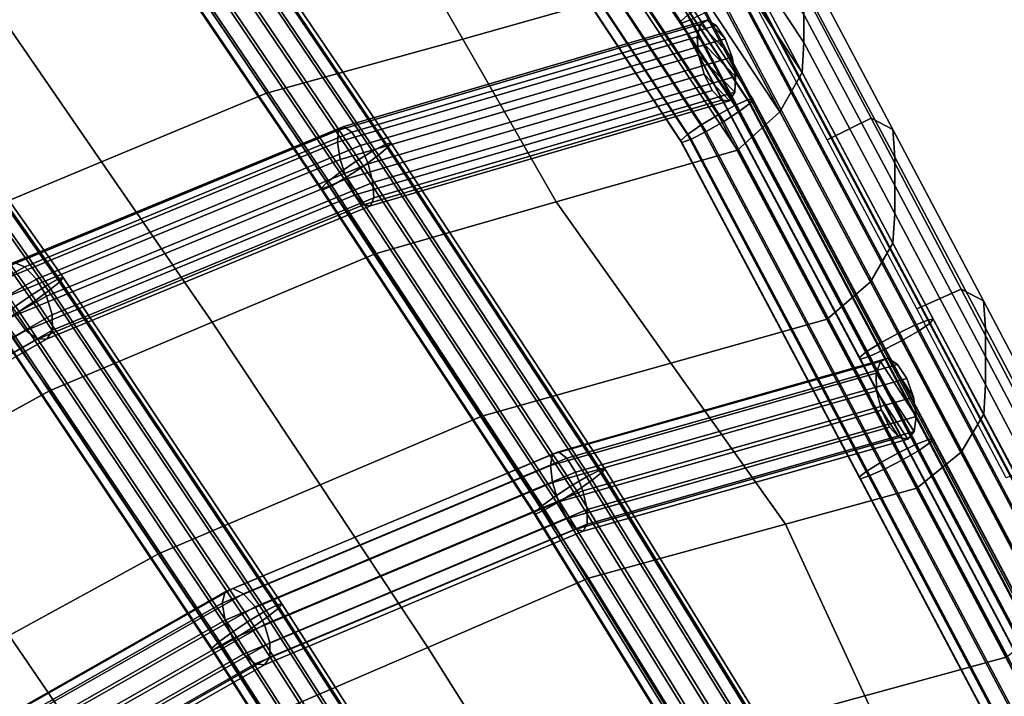
# Model space of a CAD drawing. Units: inches. Extents: x -17.3 to 20.6, y -21.5 to 21.9.
# Drawn here: x 12.7 to 15.6, y -1.2 to 0.8 of the extents above; entities that cross this region are included whole.
import ezdxf

# ---------------------------------------------------------------- set-up
doc = ezdxf.new("R2010")
doc.units = ezdxf.units.IN
doc.header["$MEASUREMENT"] = 0
doc.layers.add('Knoll Studio Chair Cushion', color=2, linetype='Continuous')
doc.layers.add('Knoll Studio Chair Frame', color=2, linetype='Continuous')

msp = doc.modelspace()

# ---------------------------------------------------------------- linework, layer by layer
at = {"layer": 'Knoll Studio Chair Cushion'}
for points in [[(13.7586, 1.226, 19.554), (14.035, 0.744, 19.4841), (14.5352, 0.8859, 19.5844), (14.2236, 1.3566, 19.6496)], [(15.0437, 0.7334, 19.2155), (15.0437, 0.8169, 19.0532), (14.7292, 1.2936, 19.1169), (14.7292, 1.21, 19.2794)], [(13.7586, 1.226, 19.554), (13.1336, 1.0589, 19.4276), (13.4549, 0.584, 19.3684), (14.035, 0.744, 19.4841)], [(15.038, 0.645, 19.3746), (15.0437, 0.7334, 19.2155), (14.7292, 1.21, 19.2794), (14.723, 1.1212, 19.4383)], [(14.9725, 0.5289, 19.4928), (15.038, 0.645, 19.3746), (14.723, 1.1212, 19.4383), (14.6582, 1.0035, 19.556)], [(13.1336, 1.0589, 19.4276), (12.6403, 0.8553, 19.3588), (12.9675, 0.3807, 19.3057), (13.4549, 0.584, 19.3684)], [(14.8469, 0.4151, 19.5192), (14.9725, 0.5289, 19.4928), (14.6582, 1.0035, 19.556), (14.5352, 0.8859, 19.5844)], [(15.2419, 0.5094, 18.5165), (15.1121, 0.4458, 18.4349), (14.8469, 0.9455, 18.4888), (14.9757, 1.0145, 18.5681)], [(15.3066, 0.4763, 18.6759), (15.2419, 0.5094, 18.5165), (14.9757, 1.0145, 18.5681), (15.039, 0.9824, 18.7281)], [(15.3119, 0.3946, 18.8385), (15.3066, 0.4763, 18.6759), (15.039, 0.9824, 18.7281), (15.0437, 0.9005, 18.8908)], [(14.035, 0.744, 19.4841), (14.3114, 0.262, 19.4142), (14.8469, 0.4151, 19.5192), (14.5352, 0.8859, 19.5844)], [(15.3119, 0.3111, 19.0007), (15.3119, 0.3946, 18.8385), (15.0437, 0.9005, 18.8908), (15.0437, 0.8169, 19.0532)], [(12.9675, 0.3807, 19.3057), (12.6403, 0.8553, 19.3588), (12.147, 0.6516, 19.29), (12.4801, 0.1774, 19.243)], [(15.3119, 0.2276, 19.1629), (15.3119, 0.3111, 19.0007), (15.0437, 0.8169, 19.0532), (15.0437, 0.7334, 19.2155)], [(14.035, 0.744, 19.4841), (13.4549, 0.584, 19.3684), (13.776, 0.1089, 19.3093), (14.3114, 0.262, 19.4142)], [(15.3067, 0.1397, 19.3221), (15.3119, 0.2276, 19.1629), (15.0437, 0.7334, 19.2155), (15.038, 0.645, 19.3746)], [(15.2405, 0.0253, 19.441), (15.3067, 0.1397, 19.3221), (15.038, 0.645, 19.3746), (14.9725, 0.5289, 19.4928)], [(13.4549, 0.584, 19.3684), (12.9675, 0.3807, 19.3057), (13.2946, -0.094, 19.2526), (13.776, 0.1089, 19.3093)], [(15.1121, -0.0845, 19.4652), (15.2405, 0.0253, 19.441), (14.9725, 0.5289, 19.4928), (14.8469, 0.4151, 19.5192)], [(15.5079, 0.0042, 18.4649), (15.3773, -0.054, 18.3809), (15.1121, 0.4458, 18.4349), (15.2419, 0.5094, 18.5165)], [(15.5742, -0.0301, 18.6237), (15.5079, 0.0042, 18.4649), (15.2419, 0.5094, 18.5165), (15.3066, 0.4763, 18.6759)], [(15.5801, -0.1114, 18.7862), (15.5742, -0.0301, 18.6237), (15.3066, 0.4763, 18.6759), (15.3119, 0.3946, 18.8385)], [(14.3114, 0.262, 19.4142), (14.6502, -0.2145, 19.3719), (15.1121, -0.0845, 19.4652), (14.8469, 0.4151, 19.5192)], [(12.9675, 0.3807, 19.3057), (12.4801, 0.1774, 19.243), (12.8131, -0.2968, 19.1959), (13.2946, -0.094, 19.2526)], [(15.5801, -0.1948, 18.9483), (15.5801, -0.1114, 18.7862), (15.3119, 0.3946, 18.8385), (15.3119, 0.3111, 19.0007)], [(15.5801, -0.2783, 19.1104), (15.5801, -0.1948, 18.9483), (15.3119, 0.3111, 19.0007), (15.3119, 0.2276, 19.1629)], [(14.3114, 0.262, 19.4142), (13.776, 0.1089, 19.3093), (14.0912, -0.3711, 19.2581), (14.6502, -0.2145, 19.3719)], [(15.5753, -0.3658, 19.2697), (15.5801, -0.2783, 19.1104), (15.3119, 0.2276, 19.1629), (15.3067, 0.1397, 19.3221)], [(12.0316, -0.0698, 18.8427), (12.3683, -0.5416, 18.8179), (12.8131, -0.2968, 19.1959), (12.4801, 0.1774, 19.243)], [(15.5085, -0.4784, 19.3892), (15.5753, -0.3658, 19.2697), (15.3067, 0.1397, 19.3221), (15.2405, 0.0253, 19.441)], [(13.776, 0.1089, 19.3093), (13.2946, -0.094, 19.2526), (13.6134, -0.5747, 19.2037), (14.0912, -0.3711, 19.2581)], [(15.3773, -0.5843, 19.4113), (15.5085, -0.4784, 19.3892), (15.2405, 0.0253, 19.441), (15.1121, -0.0845, 19.4652)], [(15.7732, -0.5014, 18.4122), (15.6416, -0.554, 18.3258), (15.3773, -0.054, 18.3809), (15.5079, 0.0042, 18.4649)], [(15.8409, -0.5368, 18.5703), (15.7732, -0.5014, 18.4122), (15.5079, 0.0042, 18.4649), (15.5742, -0.0301, 18.6237)], [(15.8475, -0.6178, 18.7327), (15.8409, -0.5368, 18.5703), (15.5742, -0.0301, 18.6237), (15.5801, -0.1114, 18.7862)], [(14.6502, -0.2145, 19.3719), (14.9889, -0.691, 19.3296), (15.3773, -0.5843, 19.4113), (15.1121, -0.0845, 19.4652)], [(13.2946, -0.094, 19.2526), (12.8131, -0.2968, 19.1959), (13.1356, -0.7783, 19.1492), (13.6134, -0.5747, 19.2037)], [(15.8475, -0.7012, 18.8947), (15.8475, -0.6178, 18.7327), (15.5801, -0.1114, 18.7862), (15.5801, -0.1948, 18.9483)], [(15.8475, -0.7845, 19.0567), (15.8475, -0.7012, 18.8947), (15.5801, -0.1948, 18.9483), (15.5801, -0.2783, 19.1104)], [(14.6502, -0.2145, 19.3719), (14.0912, -0.3711, 19.2581), (14.4064, -0.8511, 19.2071), (14.9889, -0.691, 19.3296)], [(15.8431, -0.8716, 19.2161), (15.8475, -0.7845, 19.0567), (15.5801, -0.2783, 19.1104), (15.5753, -0.3658, 19.2697)], [(12.3683, -0.5416, 18.8179), (12.6946, -1.0206, 18.7941), (13.1356, -0.7783, 19.1492), (12.8131, -0.2968, 19.1959)], [(14.0912, -0.3711, 19.2581), (13.6134, -0.5747, 19.2037), (13.9322, -1.0555, 19.1548), (14.4064, -0.8511, 19.2071)], [(15.7757, -0.9825, 19.3362), (15.8431, -0.8716, 19.2161), (15.5753, -0.3658, 19.2697), (15.5085, -0.4784, 19.3892)], [(15.6416, -1.0844, 19.3561), (15.7757, -0.9825, 19.3362), (15.5085, -0.4784, 19.3892), (15.3773, -0.5843, 19.4113)], [(13.9322, -1.0555, 19.1548), (13.6134, -0.5747, 19.2037), (13.1356, -0.7783, 19.1492), (13.458, -1.2598, 19.1024)], [(15.3773, -0.5843, 19.4113), (14.9889, -0.691, 19.3296), (15.2234, -1.1989, 19.2686), (15.6416, -1.0844, 19.3561)], [(14.9889, -0.691, 19.3296), (14.4064, -0.8511, 19.2071), (14.7082, -1.3401, 19.1606), (15.2234, -1.1989, 19.2686)], [(12.6946, -1.0206, 18.7941), (13.021, -1.4996, 18.7707), (13.458, -1.2598, 19.1024), (13.1356, -0.7783, 19.1492)], [(14.4064, -0.8511, 19.2071), (13.9322, -1.0555, 19.1548), (14.2392, -1.5436, 19.104), (14.7082, -1.3401, 19.1606)], [(12.2512, -1.2643, 18.4381), (12.5814, -1.7411, 18.4377), (13.021, -1.4996, 18.7707), (12.6946, -1.0206, 18.7941)], [(14.2392, -1.5436, 19.104), (13.9322, -1.0555, 19.1548), (13.458, -1.2598, 19.1024), (13.7702, -1.7472, 19.0475)], [(15.6416, -1.0844, 19.3561), (15.2234, -1.1989, 19.2686), (15.4578, -1.7068, 19.2075), (15.9059, -1.5844, 19.3009)], [(15.2234, -1.1989, 19.2686), (14.7082, -1.3401, 19.1606), (15.0097, -1.8292, 19.1141), (15.4578, -1.7068, 19.2075)]]:
    msp.add_3dface(points, dxfattribs=at)
at = {"layer": 'Knoll Studio Chair Frame'}
for points in [[(13.248, -10.6204, 0.2006), (10.5638, 10.7352, 0.2006), (10.6338, 10.741, 0.2967), (13.3171, -10.6077, 0.2967)], [(13.3171, -10.6077, 0.2967), (10.6338, 10.741, 0.2967), (10.6521, 10.7344, 0.4148), (13.3331, -10.5958, 0.4148)], [(13.0222, -10.6366, 0.1521), (10.3412, 10.6941, 0.1521), (10.4582, 10.7183, 0.1484), (13.1416, -10.6308, 0.1484)], [(13.1416, -10.6308, 0.1484), (10.4582, 10.7183, 0.1484), (10.5638, 10.7352, 0.2006), (13.248, -10.6204, 0.2006)], [(10.5298, 10.6924, 0.6096), (13.2041, -10.5841, 0.6096), (13.2923, -10.5872, 0.5277), (10.6146, 10.7169, 0.5277)], [(13.3331, -10.5958, 0.4148), (10.6521, 10.7344, 0.4148), (10.6146, 10.7169, 0.5277), (13.2923, -10.5872, 0.5277)], [(13.0222, -10.6366, 0.1521), (12.9173, -10.6365, 0.2109), (10.2395, 10.6682, 0.2109), (10.3412, 10.6941, 0.1521)], [(13.0886, -10.587, 0.6418), (13.2041, -10.5841, 0.6096), (10.5298, 10.6924, 0.6096), (10.4172, 10.6666, 0.6418)], [(12.9173, -10.6365, 0.2109), (12.8509, -10.6305, 0.3112), (10.1766, 10.6466, 0.3112), (10.2395, 10.6682, 0.2109)], [(12.9723, -10.5954, 0.6168), (13.0886, -10.587, 0.6418), (10.4172, 10.6666, 0.6418), (10.3026, 10.6455, 0.6168)], [(12.8509, -10.6305, 0.3112), (12.8381, -10.6199, 0.4302), (10.1667, 10.6341, 0.4302), (10.1766, 10.6466, 0.3112)], [(12.8381, -10.6199, 0.4302), (12.8819, -10.6073, 0.5405), (10.2122, 10.6337, 0.5405), (10.1667, 10.6341, 0.4302)], [(12.8819, -10.6073, 0.5405), (12.9723, -10.5954, 0.6168), (10.3026, 10.6455, 0.6168), (10.2122, 10.6337, 0.5405)], [(14.0592, 1.7321, 19.0228), (14.0785, 1.7522, 18.9699), (14.6991, 0.8147, 18.84), (14.6789, 0.7961, 18.8932)], [(14.0634, 1.727, 19.0823), (14.0592, 1.7321, 19.0228), (14.6789, 0.7961, 18.8932), (14.6829, 0.7912, 18.9526)], [(14.0634, 1.727, 19.0823), (14.6829, 0.7912, 18.9526), (14.7104, 0.8012, 19.0048), (14.0902, 1.738, 19.1346)], [(14.8763, 0.5639, 19.2146), (14.2493, 1.511, 19.3458), (14.2652, 1.514, 19.4034), (14.8925, 0.5664, 19.2721)], [(14.8925, 0.5664, 19.2721), (14.2652, 1.514, 19.4034), (14.2574, 1.5011, 19.4613), (14.8842, 0.5544, 19.3301)], [(14.1656, 1.463, 19.2813), (14.2133, 1.4925, 19.3018), (14.8392, 0.5472, 19.1708), (14.7897, 0.5202, 19.1507)], [(14.2133, 1.4925, 19.3018), (14.2493, 1.511, 19.3458), (14.8763, 0.5639, 19.2146), (14.8392, 0.5472, 19.1708)], [(14.8842, 0.5544, 19.3301), (14.2574, 1.5011, 19.4613), (14.2278, 1.475, 19.5062), (14.8531, 0.5303, 19.3754)], [(14.1169, 1.4291, 19.2891), (14.1656, 1.463, 19.2813), (14.7897, 0.5202, 19.1507), (14.7391, 0.4892, 19.1589)], [(14.1829, 1.4418, 19.5279), (14.8065, 0.4999, 19.3974), (14.8531, 0.5303, 19.3754), (14.2278, 1.475, 19.5062)], [(14.0785, 1.3986, 19.3234), (14.1169, 1.4291, 19.2891), (14.7391, 0.4892, 19.1589), (14.6991, 0.4612, 19.1936)], [(14.1333, 1.4092, 19.5214), (14.755, 0.4701, 19.3913), (14.8065, 0.4999, 19.3974), (14.1829, 1.4418, 19.5279)], [(14.0592, 1.3785, 19.3764), (14.0785, 1.3986, 19.3234), (14.6991, 0.4612, 19.1936), (14.6789, 0.4426, 19.2467)], [(14.0902, 1.3845, 19.4882), (14.7104, 0.4476, 19.3584), (14.755, 0.4701, 19.3913), (14.1333, 1.4092, 19.5214)], [(13.7686, 0.4125, 18.782), (13.1239, 1.3664, 18.9007), (13.1603, 1.3863, 18.9438), (13.8053, 0.432, 18.8251)], [(13.1707, 1.3784, 19.0592), (13.1424, 1.3524, 19.1051), (13.7858, 0.4004, 18.9867), (13.815, 0.4251, 18.9406)], [(13.8053, 0.432, 18.8251), (13.1603, 1.3863, 18.9438), (13.1772, 1.3906, 19.001), (13.822, 0.4365, 18.8823)], [(13.822, 0.4365, 18.8823), (13.1772, 1.3906, 19.001), (13.1707, 1.3784, 19.0592), (13.815, 0.4251, 18.9406)], [(14.0634, 1.3734, 19.4358), (14.0592, 1.3785, 19.3764), (14.6789, 0.4426, 19.2467), (14.6829, 0.4377, 19.3062)], [(14.0634, 1.3734, 19.4358), (14.6829, 0.4377, 19.3062), (14.7104, 0.4476, 19.3584), (14.0902, 1.3845, 19.4882)], [(13.7204, 0.3826, 18.7629), (13.0763, 1.3356, 18.8815), (13.1239, 1.3664, 18.9007), (13.7686, 0.4125, 18.782)], [(13.1424, 1.3524, 19.1051), (13.0986, 1.3187, 19.1281), (13.7412, 0.368, 19.0098), (13.7858, 0.4004, 18.9867)], [(13.6717, 0.3491, 18.7723), (13.0285, 1.3008, 18.8907), (13.0763, 1.3356, 18.8815), (13.7204, 0.3826, 18.7629)], [(13.0986, 1.3187, 19.1281), (13.0495, 1.2849, 19.123), (13.6913, 0.3353, 19.0048), (13.7412, 0.368, 19.0098)], [(13.6337, 0.3197, 18.8079), (12.9914, 1.2701, 18.9262), (13.0285, 1.3008, 18.8907), (13.6717, 0.3491, 18.7723)], [(13.0495, 1.2849, 19.123), (13.0063, 1.2588, 19.0909), (13.6476, 0.3099, 18.9728), (13.6913, 0.3353, 19.0048)], [(13.6151, 0.3011, 18.8617), (12.9734, 1.2505, 18.9798), (12.9914, 1.2701, 18.9262), (13.6337, 0.3197, 18.8079)], [(13.0063, 1.2588, 19.0909), (12.9788, 1.2464, 19.0392), (13.6201, 0.2976, 18.9212), (13.6476, 0.3099, 18.9728)], [(12.9788, 1.2464, 19.0392), (12.9734, 1.2505, 18.9798), (13.6151, 0.3011, 18.8617), (13.6201, 0.2976, 18.9212)], [(12.8082, 0.0172, 18.6748), (12.7617, -0.0123, 18.6515), (12.0947, 0.9374, 18.7457), (12.1406, 0.9678, 18.7691)], [(12.8415, 0.0356, 18.721), (12.8082, 0.0172, 18.6748), (12.1406, 0.9678, 18.7691), (12.1737, 0.9864, 18.8154)], [(12.8107, -0.0011, 18.8798), (12.8429, 0.0252, 18.8368), (12.1757, 0.9752, 18.931), (12.1442, 0.9478, 18.9739)], [(12.854, 0.0384, 18.7795), (12.8415, 0.0356, 18.721), (12.1737, 0.9864, 18.8154), (12.1863, 0.9891, 18.8738)], [(12.8429, 0.0252, 18.8368), (12.854, 0.0384, 18.7795), (12.1863, 0.9891, 18.8738), (12.1757, 0.9752, 18.931)], [(12.0947, 0.9374, 18.7457), (12.7617, -0.0123, 18.6515), (12.7128, -0.0464, 18.6563), (12.0465, 0.9022, 18.7504)], [(12.7648, -0.0345, 18.8986), (12.8107, -0.0011, 18.8798), (12.1442, 0.9478, 18.9739), (12.0991, 0.9133, 18.9926)], [(12.7648, -0.0345, 18.8986), (12.0991, 0.9133, 18.9926), (12.0507, 0.8795, 18.983), (12.7156, -0.0673, 18.8891)], [(15.3716, -0.1028, 18.7089), (14.8392, 0.9007, 18.8173), (14.8763, 0.9174, 18.8611), (15.4095, -0.0875, 18.7526)], [(14.8842, 0.9079, 18.9766), (14.8531, 0.8839, 19.0218), (15.3848, -0.1182, 18.9136), (15.4169, -0.0962, 18.8682)], [(15.4095, -0.0875, 18.7526), (14.8763, 0.9174, 18.8611), (14.8925, 0.92, 18.9186), (15.4258, -0.0851, 18.8101)], [(14.8925, 0.92, 18.9186), (14.8842, 0.9079, 18.9766), (15.4169, -0.0962, 18.8682), (15.4258, -0.0851, 18.8101)], [(15.269, -0.1559, 18.6976), (14.7391, 0.8427, 18.8053), (14.7897, 0.8738, 18.7971), (15.3209, -0.1275, 18.6891)], [(15.3209, -0.1275, 18.6891), (14.7897, 0.8738, 18.7971), (14.8392, 0.9007, 18.8173), (15.3716, -0.1028, 18.7089)], [(14.8531, 0.8839, 19.0218), (14.8065, 0.8535, 19.0439), (15.3368, -0.146, 18.936), (15.3848, -0.1182, 18.9136)], [(14.8065, 0.8535, 19.0439), (14.755, 0.8236, 19.0377), (15.2839, -0.1734, 18.9301), (15.3368, -0.146, 18.936)], [(15.2277, -0.1816, 18.7325), (14.6991, 0.8147, 18.84), (14.7391, 0.8427, 18.8053), (15.269, -0.1559, 18.6976)], [(14.755, 0.8236, 19.0377), (14.7104, 0.8012, 19.0048), (15.2383, -0.194, 18.8974), (15.2839, -0.1734, 18.9301)], [(14.7284, 0.7506, 19.1806), (14.7375, 0.7874, 19.1344), (13.6682, 0.4745, 18.6728), (13.6643, 0.4392, 18.7212)], [(14.7375, 0.7874, 19.1344), (14.7576, 0.7994, 19.0798), (13.6836, 0.4851, 18.6161), (13.6682, 0.4745, 18.6728)], [(14.7576, 0.7994, 19.0798), (14.784, 0.7838, 19.0293), (13.7069, 0.4687, 18.5643), (13.6836, 0.4851, 18.6161)], [(15.2066, -0.1986, 18.7858), (14.6789, 0.7961, 18.8932), (14.6991, 0.8147, 18.84), (15.2277, -0.1816, 18.7325)], [(15.2104, -0.2031, 18.8453), (14.6829, 0.7912, 18.9526), (14.6789, 0.7961, 18.8932), (15.2066, -0.1986, 18.7858)], [(14.7104, 0.8012, 19.0048), (14.6829, 0.7912, 18.9526), (15.2104, -0.2031, 18.8453), (15.2383, -0.194, 18.8974)], [(14.7375, 0.7874, 19.1344), (14.7284, 0.7506, 19.1806), (14.8416, 0.6329, 18.9981), (14.8314, 0.6898, 18.9831)], [(14.8314, 0.6898, 18.9831), (14.8106, 0.7443, 18.9944), (14.7576, 0.7994, 19.0798), (14.7375, 0.7874, 19.1344)], [(14.7576, 0.7994, 19.0798), (14.8106, 0.7443, 18.9944), (14.784, 0.7838, 19.0293)], [(14.784, 0.7838, 19.0293), (14.8106, 0.7443, 18.9944), (13.7329, 0.4289, 18.5291), (13.7069, 0.4687, 18.5643)], [(14.7322, 0.6974, 19.2077), (14.7284, 0.7506, 19.1806), (13.6643, 0.4392, 18.7212), (13.6728, 0.3874, 18.7503)], [(13.7329, 0.4289, 18.5291), (14.8106, 0.7443, 18.9944), (14.8314, 0.6898, 18.9831), (13.7554, 0.375, 18.5186)], [(14.7284, 0.7506, 19.1806), (14.7322, 0.6974, 19.2077), (14.8389, 0.5866, 19.0358), (14.8416, 0.6329, 18.9981)], [(14.7482, 0.6401, 19.2096), (14.7322, 0.6974, 19.2077), (13.6728, 0.3874, 18.7503), (13.6917, 0.3309, 18.7534)], [(13.7554, 0.375, 18.5186), (14.8314, 0.6898, 18.9831), (14.8416, 0.6329, 18.9981), (13.7695, 0.3192, 18.5352)], [(14.7322, 0.6974, 19.2077), (14.7482, 0.6401, 19.2096), (14.8238, 0.5615, 19.0877), (14.8389, 0.5866, 19.0358)], [(14.7726, 0.5916, 19.1858), (14.7482, 0.6401, 19.2096), (13.6917, 0.3309, 18.7534), (13.7166, 0.2826, 18.7299)], [(14.8389, 0.5866, 19.0358), (13.7719, 0.2743, 18.5751), (13.7695, 0.3192, 18.5352), (14.8416, 0.6329, 18.9981)], [(14.7482, 0.6401, 19.2096), (14.7726, 0.5916, 19.1858), (14.7999, 0.5633, 19.1418), (14.8238, 0.5615, 19.0877)], [(14.7726, 0.5916, 19.1858), (13.7166, 0.2826, 18.7299), (13.742, 0.2537, 18.6851), (14.7999, 0.5633, 19.1418)], [(14.8238, 0.5615, 19.0877), (13.7619, 0.2507, 18.6292), (13.7719, 0.2743, 18.5751), (14.8389, 0.5866, 19.0358)], [(14.7999, 0.5633, 19.1418), (13.742, 0.2537, 18.6851), (13.7619, 0.2507, 18.6292), (14.8238, 0.5615, 19.0877)], [(15.3716, -0.4564, 19.0625), (14.8392, 0.5472, 19.1708), (14.8763, 0.5639, 19.2146), (15.4095, -0.4411, 19.1062)], [(14.8842, 0.5544, 19.3301), (14.8531, 0.5303, 19.3754), (15.3848, -0.4717, 19.2672), (15.4169, -0.4498, 19.2218)], [(15.4095, -0.4411, 19.1062), (14.8763, 0.5639, 19.2146), (14.8925, 0.5664, 19.2721), (15.4258, -0.4387, 19.1636)], [(14.8925, 0.5664, 19.2721), (14.8842, 0.5544, 19.3301), (15.4169, -0.4498, 19.2218), (15.4258, -0.4387, 19.1636)], [(15.3209, -0.481, 19.0426), (14.7897, 0.5202, 19.1507), (14.8392, 0.5472, 19.1708), (15.3716, -0.4564, 19.0625)], [(14.8531, 0.5303, 19.3754), (14.8065, 0.4999, 19.3974), (15.3368, -0.4996, 19.2895), (15.3848, -0.4717, 19.2672)], [(15.269, -0.5095, 19.0511), (14.7391, 0.4892, 19.1589), (14.7897, 0.5202, 19.1507), (15.3209, -0.481, 19.0426)], [(14.8065, 0.4999, 19.3974), (14.755, 0.4701, 19.3913), (15.2839, -0.5269, 19.2837), (15.3368, -0.4996, 19.2895)], [(13.6682, 0.4745, 18.6728), (12.6852, 0.0692, 18.4315), (12.6777, 0.0325, 18.479), (13.6643, 0.4392, 18.7212)], [(13.6836, 0.4851, 18.6161), (12.7078, 0.0828, 18.3766), (12.6852, 0.0692, 18.4315), (13.6682, 0.4745, 18.6728)], [(13.7069, 0.4687, 18.5643), (12.7402, 0.0702, 18.327), (12.7078, 0.0828, 18.3766), (13.6836, 0.4851, 18.6161)], [(13.7329, 0.4289, 18.5291), (12.7751, 0.0341, 18.294), (12.7402, 0.0702, 18.327), (13.7069, 0.4687, 18.5643)], [(15.2277, -0.5351, 19.086), (14.6991, 0.4612, 19.1936), (14.7391, 0.4892, 19.1589), (15.269, -0.5095, 19.0511)], [(14.755, 0.4701, 19.3913), (14.7104, 0.4476, 19.3584), (15.2383, -0.5475, 19.251), (15.2839, -0.5269, 19.2837)], [(13.6643, 0.4392, 18.7212), (12.6777, 0.0325, 18.479), (12.6869, -0.019, 18.5083), (13.6728, 0.3874, 18.7503)], [(15.2066, -0.5521, 19.1393), (14.6789, 0.4426, 19.2467), (14.6991, 0.4612, 19.1936), (15.2277, -0.5351, 19.086)], [(15.2104, -0.5566, 19.1989), (14.6829, 0.4377, 19.3062), (14.6789, 0.4426, 19.2467), (15.2066, -0.5521, 19.1393)], [(14.7104, 0.4476, 19.3584), (14.6829, 0.4377, 19.3062), (15.2104, -0.5566, 19.1989), (15.2383, -0.5475, 19.251)], [(13.7554, 0.375, 18.5186), (12.8044, -0.0171, 18.2851), (12.7751, 0.0341, 18.294), (13.7329, 0.4289, 18.5291)], [(14.4012, -0.5509, 18.6795), (14.3524, -0.58, 18.6606), (13.7204, 0.3826, 18.7629), (13.7686, 0.4125, 18.782)], [(14.438, -0.5318, 18.7226), (14.4012, -0.5509, 18.6795), (13.7686, 0.4125, 18.782), (13.8053, 0.432, 18.8251)], [(14.4471, -0.5376, 18.8383), (13.815, 0.4251, 18.9406), (13.7858, 0.4004, 18.9867), (14.4172, -0.5613, 18.8844)], [(14.4546, -0.527, 18.7799), (14.438, -0.5318, 18.7226), (13.8053, 0.432, 18.8251), (13.822, 0.4365, 18.8823)], [(14.4471, -0.5376, 18.8383), (14.4546, -0.527, 18.7799), (13.822, 0.4365, 18.8823), (13.815, 0.4251, 18.9406)], [(12.7107, -0.0735, 18.5127), (13.6917, 0.3309, 18.7534), (13.6728, 0.3874, 18.7503), (12.6869, -0.019, 18.5083)], [(14.3524, -0.58, 18.6606), (14.303, -0.6124, 18.6701), (13.6717, 0.3491, 18.7723), (13.7204, 0.3826, 18.7629)], [(14.4172, -0.5613, 18.8844), (13.7858, 0.4004, 18.9867), (13.7412, 0.368, 19.0098), (14.3718, -0.5925, 18.9077)], [(13.7554, 0.375, 18.5186), (13.7695, 0.3192, 18.5352), (12.8214, -0.0717, 18.3024), (12.8044, -0.0171, 18.2851)], [(14.3718, -0.5925, 18.9077), (13.7412, 0.368, 19.0098), (13.6913, 0.3353, 19.0048), (14.3213, -0.6242, 18.9028)], [(13.7166, 0.2826, 18.7299), (13.6917, 0.3309, 18.7534), (12.7107, -0.0735, 18.5127), (12.7438, -0.1184, 18.4911)], [(14.303, -0.6124, 18.6701), (14.2643, -0.6407, 18.7058), (13.6337, 0.3197, 18.8079), (13.6717, 0.3491, 18.7723)], [(14.3213, -0.6242, 18.9028), (13.6913, 0.3353, 19.0048), (13.6476, 0.3099, 18.9728), (14.2772, -0.649, 18.8709)], [(13.7695, 0.3192, 18.5352), (13.7719, 0.2743, 18.5751), (12.8222, -0.1171, 18.342), (12.8214, -0.0717, 18.3024)], [(14.2643, -0.6407, 18.7058), (14.245, -0.6583, 18.7596), (13.6151, 0.3011, 18.8617), (13.6337, 0.3197, 18.8079)], [(13.6151, 0.3011, 18.8617), (14.245, -0.6583, 18.7596), (14.2497, -0.6614, 18.8192), (13.6201, 0.2976, 18.9212)], [(13.6201, 0.2976, 18.9212), (14.2497, -0.6614, 18.8192), (14.2772, -0.649, 18.8709), (13.6476, 0.3099, 18.9728)], [(13.742, 0.2537, 18.6851), (13.7166, 0.2826, 18.7299), (12.7438, -0.1184, 18.4911), (12.7784, -0.1435, 18.4485)], [(13.7719, 0.2743, 18.5751), (13.7619, 0.2507, 18.6292), (12.8067, -0.1431, 18.3947), (12.8222, -0.1171, 18.342)], [(13.7619, 0.2507, 18.6292), (13.742, 0.2537, 18.6851), (12.7784, -0.1435, 18.4485), (12.8067, -0.1431, 18.3947)], [(11.7127, -0.5163, 17.3945), (11.6693, -0.5099, 17.4341), (12.7078, 0.0828, 18.3766), (12.7402, 0.0702, 18.327)], [(11.7557, -0.5478, 17.3688), (11.7127, -0.5163, 17.3945), (12.7402, 0.0702, 18.327), (12.7751, 0.0341, 18.294)], [(11.7882, -0.5971, 17.3629), (11.7557, -0.5478, 17.3688), (12.7751, 0.0341, 18.294), (12.8044, -0.0171, 18.2851)], [(13.4875, -0.9292, 18.6274), (13.4536, -0.9466, 18.5813), (12.8082, 0.0172, 18.6748), (12.8415, 0.0356, 18.721)], [(13.5004, -0.9269, 18.6857), (13.4875, -0.9292, 18.6274), (12.8415, 0.0356, 18.721), (12.854, 0.0384, 18.7795)], [(13.4893, -0.9401, 18.743), (13.5004, -0.9269, 18.6857), (12.854, 0.0384, 18.7795), (12.8429, 0.0252, 18.8368)], [(13.4536, -0.9466, 18.5813), (13.4064, -0.975, 18.558), (12.7617, -0.0123, 18.6515), (12.8082, 0.0172, 18.6748)], [(13.4568, -0.966, 18.7861), (13.4893, -0.9401, 18.743), (12.8429, 0.0252, 18.8368), (12.8107, -0.0011, 18.8798)], [(11.8029, -0.653, 17.3782), (11.7882, -0.5971, 17.3629), (12.8044, -0.0171, 18.2851), (12.8214, -0.0717, 18.3024)], [(12.7617, -0.0123, 18.6515), (13.4064, -0.975, 18.558), (13.3567, -1.0081, 18.5629), (12.7128, -0.0464, 18.6563)], [(13.4103, -0.9984, 18.805), (13.4568, -0.966, 18.7861), (12.8107, -0.0011, 18.8798), (12.7648, -0.0345, 18.8986)], [(12.7128, -0.0464, 18.6563), (13.3567, -1.0081, 18.5629), (13.316, -1.0381, 18.5948), (12.6725, -0.0771, 18.6881)], [(13.4103, -0.9984, 18.805), (12.7648, -0.0345, 18.8986), (12.7156, -0.0673, 18.8891), (13.3604, -1.0301, 18.7956)], [(11.6859, -0.7222, 17.5311), (12.7438, -0.1184, 18.4911), (12.7107, -0.0735, 18.5127), (11.647, -0.6806, 17.5473)], [(11.8029, -0.653, 17.3782), (12.8214, -0.0717, 18.3024), (12.8222, -0.1171, 18.342), (11.7965, -0.7026, 17.4111)], [(13.2936, -1.0582, 18.6465), (12.6502, -0.0975, 18.7398), (12.6725, -0.0771, 18.6881), (13.316, -1.0381, 18.5948)], [(13.3604, -1.0301, 18.7956), (12.7156, -0.0673, 18.8891), (12.6746, -0.0919, 18.8532), (13.3186, -1.0537, 18.7598)], [(15.957, -1.0901, 18.6992), (15.94, -1.0913, 18.6419), (15.4095, -0.0875, 18.7526), (15.4258, -0.0851, 18.8101)], [(15.957, -1.0901, 18.6992), (15.4258, -0.0851, 18.8101), (15.4169, -0.0962, 18.8682), (15.9481, -1.1012, 18.7573)], [(13.2945, -1.0639, 18.706), (12.6509, -0.1028, 18.7994), (12.6502, -0.0975, 18.7398), (13.2936, -1.0582, 18.6465)], [(13.3186, -1.0537, 18.7598), (12.6746, -0.0919, 18.8532), (12.6509, -0.1028, 18.7994), (13.2945, -1.0639, 18.706)], [(15.9011, -1.1047, 18.5984), (15.8492, -1.127, 18.5788), (15.3209, -0.1275, 18.6891), (15.3716, -0.1028, 18.7089)], [(15.94, -1.0913, 18.6419), (15.9011, -1.1047, 18.5984), (15.3716, -0.1028, 18.7089), (15.4095, -0.0875, 18.7526)], [(15.9481, -1.1012, 18.7573), (15.4169, -0.0962, 18.8682), (15.3848, -0.1182, 18.9136), (15.9155, -1.1222, 18.8029)], [(11.7304, -0.7417, 17.4974), (12.7784, -0.1435, 18.4485), (12.7438, -0.1184, 18.4911), (11.6859, -0.7222, 17.5311)], [(11.7703, -0.7346, 17.4542), (12.8067, -0.1431, 18.3947), (12.7784, -0.1435, 18.4485), (11.7304, -0.7417, 17.4974)], [(11.7965, -0.7026, 17.4111), (12.8222, -0.1171, 18.342), (12.8067, -0.1431, 18.3947), (11.7703, -0.7346, 17.4542)], [(15.8492, -1.127, 18.5788), (15.7962, -1.1533, 18.5875), (15.269, -0.1559, 18.6976), (15.3209, -0.1275, 18.6891)], [(15.9155, -1.1222, 18.8029), (15.3848, -0.1182, 18.9136), (15.3368, -0.146, 18.936), (15.8665, -1.1482, 18.8254)], [(15.7962, -1.1533, 18.5875), (15.7541, -1.1775, 18.6226), (15.2277, -0.1816, 18.7325), (15.269, -0.1559, 18.6976)], [(15.8124, -1.1733, 18.8198), (15.2839, -0.1734, 18.9301), (15.2383, -0.194, 18.8974), (15.7657, -1.1917, 18.7873)], [(15.8665, -1.1482, 18.8254), (15.3368, -0.146, 18.936), (15.2839, -0.1734, 18.9301), (15.8124, -1.1733, 18.8198)], [(15.2697, -0.2096, 19.0203), (15.2925, -0.2004, 18.9662), (14.3177, -0.4766, 18.5072), (14.3003, -0.4843, 18.5638)], [(15.2925, -0.2004, 18.9662), (15.3206, -0.2186, 18.9175), (14.3423, -0.4959, 18.4569), (14.3177, -0.4766, 18.5072)], [(15.7541, -1.1775, 18.6226), (15.7328, -1.194, 18.676), (15.2066, -0.1986, 18.7858), (15.2277, -0.1816, 18.7325)], [(15.2066, -0.1986, 18.7858), (15.7328, -1.194, 18.676), (15.7369, -1.1992, 18.7354), (15.2104, -0.2031, 18.8453)], [(15.2104, -0.2031, 18.8453), (15.7369, -1.1992, 18.7354), (15.7657, -1.1917, 18.7873), (15.2383, -0.194, 18.8974)], [(15.375, -0.3723, 18.8946), (15.3672, -0.3157, 18.8771), (15.2925, -0.2004, 18.9662), (15.2697, -0.2096, 19.0203)], [(15.3672, -0.3157, 18.8771), (15.3476, -0.2603, 18.8854), (15.3206, -0.2186, 18.9175), (15.2925, -0.2004, 18.9662)], [(15.2574, -0.2443, 19.0673), (15.2697, -0.2096, 19.0203), (14.3003, -0.4843, 18.5638), (14.2943, -0.5173, 18.6138)], [(15.3206, -0.2186, 18.9175), (15.3476, -0.2603, 18.8854), (14.3685, -0.5377, 18.4244), (14.3423, -0.4959, 18.4569)], [(15.2697, -0.2096, 19.0203), (15.2574, -0.2443, 19.0673), (15.3692, -0.417, 18.9339), (15.375, -0.3723, 18.8946)], [(15.2584, -0.2965, 19.0966), (15.2574, -0.2443, 19.0673), (14.2943, -0.5173, 18.6138), (14.3008, -0.5679, 18.6457)], [(14.3685, -0.5377, 18.4244), (15.3476, -0.2603, 18.8854), (15.3672, -0.3157, 18.8771), (14.3904, -0.5925, 18.4171)], [(15.2574, -0.2443, 19.0673), (15.2584, -0.2965, 19.0966), (15.3511, -0.4397, 18.9859), (15.3692, -0.417, 18.9339)], [(15.2725, -0.3542, 19.1013), (15.2584, -0.2965, 19.0966), (14.3008, -0.5679, 18.6457), (14.3185, -0.6245, 18.6521)], [(14.3904, -0.5925, 18.4171), (15.3672, -0.3157, 18.8771), (15.375, -0.3723, 18.8946), (14.4029, -0.6478, 18.4369)], [(15.2584, -0.2965, 19.0966), (15.2725, -0.3542, 19.1013), (15.3248, -0.4351, 19.0388), (15.3511, -0.4397, 18.9859)], [(15.2965, -0.4042, 19.0805), (15.2725, -0.3542, 19.1013), (14.3185, -0.6245, 18.6521), (14.3433, -0.6743, 18.6317)], [(15.3692, -0.417, 18.9339), (14.4032, -0.6908, 18.479), (14.4029, -0.6478, 18.4369), (15.375, -0.3723, 18.8946)], [(15.3248, -0.4351, 19.0388), (15.2725, -0.3542, 19.1013), (15.2965, -0.4042, 19.0805)], [(15.2965, -0.4042, 19.0805), (14.3433, -0.6743, 18.6317), (14.3695, -0.7058, 18.589), (15.3248, -0.4351, 19.0388)], [(15.3248, -0.4351, 19.0388), (14.3695, -0.7058, 18.589), (14.3911, -0.7117, 18.5339), (15.3511, -0.4397, 18.9859)], [(15.3511, -0.4397, 18.9859), (14.3911, -0.7117, 18.5339), (14.4032, -0.6908, 18.479), (15.3692, -0.417, 18.9339)], [(15.9011, -1.4582, 18.952), (15.8492, -1.4806, 18.9323), (15.3209, -0.481, 19.0426), (15.3716, -0.4564, 19.0625)], [(15.94, -1.4449, 18.9954), (15.9011, -1.4582, 18.952), (15.3716, -0.4564, 19.0625), (15.4095, -0.4411, 19.1062)], [(15.9481, -1.4548, 19.1109), (15.4169, -0.4498, 19.2218), (15.3848, -0.4717, 19.2672), (15.9155, -1.4758, 19.1564)], [(15.957, -1.4437, 19.0528), (15.94, -1.4449, 18.9954), (15.4095, -0.4411, 19.1062), (15.4258, -0.4387, 19.1636)], [(15.957, -1.4437, 19.0528), (15.4258, -0.4387, 19.1636), (15.4169, -0.4498, 19.2218), (15.9481, -1.4548, 19.1109)], [(14.3003, -0.4843, 18.5638), (13.3324, -0.8909, 18.3316), (13.3242, -0.9247, 18.3811), (14.2943, -0.5173, 18.6138)], [(14.3177, -0.4766, 18.5072), (13.3551, -0.8809, 18.2763), (13.3324, -0.8909, 18.3316), (14.3003, -0.4843, 18.5638)], [(14.3423, -0.4959, 18.4569), (13.3871, -0.897, 18.2277), (13.3551, -0.8809, 18.2763), (14.3177, -0.4766, 18.5072)], [(15.8492, -1.4806, 18.9323), (15.7962, -1.5069, 18.9411), (15.269, -0.5095, 19.0511), (15.3209, -0.481, 19.0426)], [(15.9155, -1.4758, 19.1564), (15.3848, -0.4717, 19.2672), (15.3368, -0.4996, 19.2895), (15.8665, -1.5018, 19.179)], [(14.2943, -0.5173, 18.6138), (13.3242, -0.9247, 18.3811), (13.3323, -0.9746, 18.4133), (14.3008, -0.5679, 18.6457)], [(14.3685, -0.5377, 18.4244), (13.4211, -0.9356, 18.1971), (13.3871, -0.897, 18.2277), (14.3423, -0.4959, 18.4569)], [(15.7962, -1.5069, 18.9411), (15.7541, -1.5311, 18.9761), (15.2277, -0.5351, 19.086), (15.269, -0.5095, 19.0511)], [(15.8665, -1.5018, 19.179), (15.3368, -0.4996, 19.2895), (15.2839, -0.5269, 19.2837), (15.8124, -1.5268, 19.1734)], [(14.3904, -0.5925, 18.4171), (13.4493, -0.9878, 18.1914), (13.4211, -0.9356, 18.1971), (14.3685, -0.5377, 18.4244)], [(15.0056, -1.5313, 18.5865), (14.9559, -1.5588, 18.5677), (14.3524, -0.58, 18.6606), (14.4012, -0.5509, 18.6795)], [(15.0433, -1.5136, 18.6294), (15.0056, -1.5313, 18.5865), (14.4012, -0.5509, 18.6795), (14.438, -0.5318, 18.7226)], [(15.0226, -1.5432, 18.7912), (15.0529, -1.5203, 18.745), (14.4471, -0.5376, 18.8383), (14.4172, -0.5613, 18.8844)], [(15.0604, -1.5096, 18.6866), (15.0433, -1.5136, 18.6294), (14.438, -0.5318, 18.7226), (14.4546, -0.527, 18.7799)], [(15.0529, -1.5203, 18.745), (15.0604, -1.5096, 18.6866), (14.4546, -0.527, 18.7799), (14.4471, -0.5376, 18.8383)], [(15.7541, -1.5311, 18.9761), (15.7328, -1.5476, 19.0295), (15.2066, -0.5521, 19.1393), (15.2277, -0.5351, 19.086)], [(15.2066, -0.5521, 19.1393), (15.7328, -1.5476, 19.0295), (15.7369, -1.5527, 19.089), (15.2104, -0.5566, 19.1989)], [(15.2104, -0.5566, 19.1989), (15.7369, -1.5527, 19.089), (15.7657, -1.5452, 19.1409), (15.2383, -0.5475, 19.251)], [(15.8124, -1.5268, 19.1734), (15.2839, -0.5269, 19.2837), (15.2383, -0.5475, 19.251), (15.7657, -1.5452, 19.1409)], [(13.355, -1.0292, 18.421), (14.3185, -0.6245, 18.6521), (14.3008, -0.5679, 18.6457), (13.3323, -0.9746, 18.4133)], [(14.9559, -1.5588, 18.5677), (14.9055, -1.5897, 18.5773), (14.303, -0.6124, 18.6701), (14.3524, -0.58, 18.6606)], [(14.9764, -1.5731, 18.8146), (15.0226, -1.5432, 18.7912), (14.4172, -0.5613, 18.8844), (14.3718, -0.5925, 18.9077)], [(14.3904, -0.5925, 18.4171), (14.4029, -0.6478, 18.4369), (13.4652, -1.0416, 18.2119), (13.4493, -0.9878, 18.1914)], [(14.9764, -1.5731, 18.8146), (14.3718, -0.5925, 18.9077), (14.3213, -0.6242, 18.9028), (14.9248, -1.6032, 18.8099)], [(14.3433, -0.6743, 18.6317), (14.3185, -0.6245, 18.6521), (13.355, -1.0292, 18.421), (13.387, -1.0759, 18.4023)], [(14.303, -0.6124, 18.6701), (14.9055, -1.5897, 18.5773), (14.8661, -1.6169, 18.6131), (14.2643, -0.6407, 18.7058)], [(14.9248, -1.6032, 18.8099), (14.3213, -0.6242, 18.9028), (14.2772, -0.649, 18.8709), (14.8798, -1.6264, 18.7781)], [(14.4029, -0.6478, 18.4369), (14.4032, -0.6908, 18.479), (13.4652, -1.0847, 18.254), (13.4652, -1.0416, 18.2119)], [(14.2643, -0.6407, 18.7058), (14.8661, -1.6169, 18.6131), (14.8466, -1.6342, 18.667), (14.245, -0.6583, 18.7596)], [(14.8516, -1.6376, 18.7265), (14.2497, -0.6614, 18.8192), (14.245, -0.6583, 18.7596), (14.8466, -1.6342, 18.667)], [(14.8798, -1.6264, 18.7781), (14.2772, -0.649, 18.8709), (14.2497, -0.6614, 18.8192), (14.8516, -1.6376, 18.7265)], [(14.3695, -0.7058, 18.589), (14.3433, -0.6743, 18.6317), (13.387, -1.0759, 18.4023), (13.421, -1.1041, 18.3615)], [(14.4032, -0.6908, 18.479), (14.3911, -0.7117, 18.5339), (13.4492, -1.1073, 18.308), (13.4652, -1.0847, 18.254)], [(14.3911, -0.7117, 18.5339), (14.3695, -0.7058, 18.589), (13.421, -1.1041, 18.3615), (13.4492, -1.1073, 18.308)], [(12.3151, -1.4694, 17.49), (12.2977, -1.5084, 17.5319), (13.3242, -0.9247, 18.3811), (13.3324, -0.8909, 18.3316)], [(13.3324, -0.8909, 18.3316), (13.3551, -0.8809, 18.2763), (12.3488, -1.4532, 17.4437), (12.3151, -1.4694, 17.49)], [(12.3911, -1.4634, 17.4037), (12.3488, -1.4532, 17.4437), (13.3551, -0.8809, 18.2763), (13.3871, -0.897, 18.2277)], [(12.4324, -1.4978, 17.3791), (12.3911, -1.4634, 17.4037), (13.3871, -0.897, 18.2277), (13.4211, -0.9356, 18.1971)], [(12.2977, -1.5084, 17.5319), (12.3008, -1.5613, 17.5599), (13.3323, -0.9746, 18.4133), (13.3242, -0.9247, 18.3811)], [(14.1124, -1.9047, 18.5173), (14.0776, -1.9207, 18.4714), (13.4536, -0.9466, 18.5813), (13.4875, -0.9292, 18.6274)], [(14.126, -1.9036, 18.5756), (14.1124, -1.9047, 18.5173), (13.4875, -0.9292, 18.6274), (13.5004, -0.9269, 18.6857)], [(14.1154, -1.9176, 18.6328), (14.126, -1.9036, 18.5756), (13.5004, -0.9269, 18.6857), (13.4893, -0.9401, 18.743)], [(12.4632, -1.5485, 17.3756), (12.4324, -1.4978, 17.3791), (13.4211, -0.9356, 18.1971), (13.4493, -0.9878, 18.1914)], [(14.0776, -1.9207, 18.4714), (14.0296, -1.948, 18.4482), (13.4064, -0.975, 18.558), (13.4536, -0.9466, 18.5813)], [(14.083, -1.9435, 18.6758), (14.1154, -1.9176, 18.6328), (13.4893, -0.9401, 18.743), (13.4568, -0.966, 18.7861)], [(13.3323, -0.9746, 18.4133), (12.3008, -1.5613, 17.5599), (12.3234, -1.6159, 17.5675), (13.355, -1.0292, 18.421)], [(12.4764, -1.6039, 17.3939), (12.4632, -1.5485, 17.3756), (13.4493, -0.9878, 18.1914), (13.4652, -1.0416, 18.2119)], [(13.4064, -0.975, 18.558), (14.0296, -1.948, 18.4482), (13.9794, -1.9802, 18.4532), (13.3567, -1.0081, 18.5629)], [(14.0361, -1.9755, 18.6948), (14.083, -1.9435, 18.6758), (13.4568, -0.966, 18.7861), (13.4103, -0.9984, 18.805)], [(13.3567, -1.0081, 18.5629), (13.9794, -1.9802, 18.4532), (13.9386, -2.01, 18.4852), (13.316, -1.0381, 18.5948)], [(13.9856, -2.0061, 18.6855), (14.0361, -1.9755, 18.6948), (13.4103, -0.9984, 18.805), (13.3604, -1.0301, 18.7956)], [(12.3606, -1.6597, 17.553), (13.387, -1.0759, 18.4023), (13.355, -1.0292, 18.421), (12.3234, -1.6159, 17.5675)], [(12.4764, -1.6039, 17.3939), (13.4652, -1.0416, 18.2119), (13.4652, -1.0847, 18.254), (12.4691, -1.6512, 17.4299)], [(13.9164, -2.0306, 18.5368), (13.2936, -1.0582, 18.6465), (13.316, -1.0381, 18.5948), (13.9386, -2.01, 18.4852)], [(13.9856, -2.0061, 18.6855), (13.3604, -1.0301, 18.7956), (13.3186, -1.0537, 18.7598), (13.9429, -2.0284, 18.6499)], [(12.4036, -1.6827, 17.5198), (13.421, -1.1041, 18.3615), (13.387, -1.0759, 18.4023), (12.3606, -1.6597, 17.553)], [(13.918, -2.0372, 18.5962), (13.2945, -1.0639, 18.706), (13.2936, -1.0582, 18.6465), (13.9164, -2.0306, 18.5368)], [(13.9429, -2.0284, 18.6499), (13.3186, -1.0537, 18.7598), (13.2945, -1.0639, 18.706), (13.918, -2.0372, 18.5962)], [(12.4428, -1.6796, 17.4753), (13.4492, -1.1073, 18.308), (13.421, -1.1041, 18.3615), (12.4036, -1.6827, 17.5198)], [(12.4691, -1.6512, 17.4299), (13.4652, -1.0847, 18.254), (13.4492, -1.1073, 18.308), (12.4428, -1.6796, 17.4753)]]:
    msp.add_3dface(points, dxfattribs=at)

doc.saveas('drawing.dxf')
